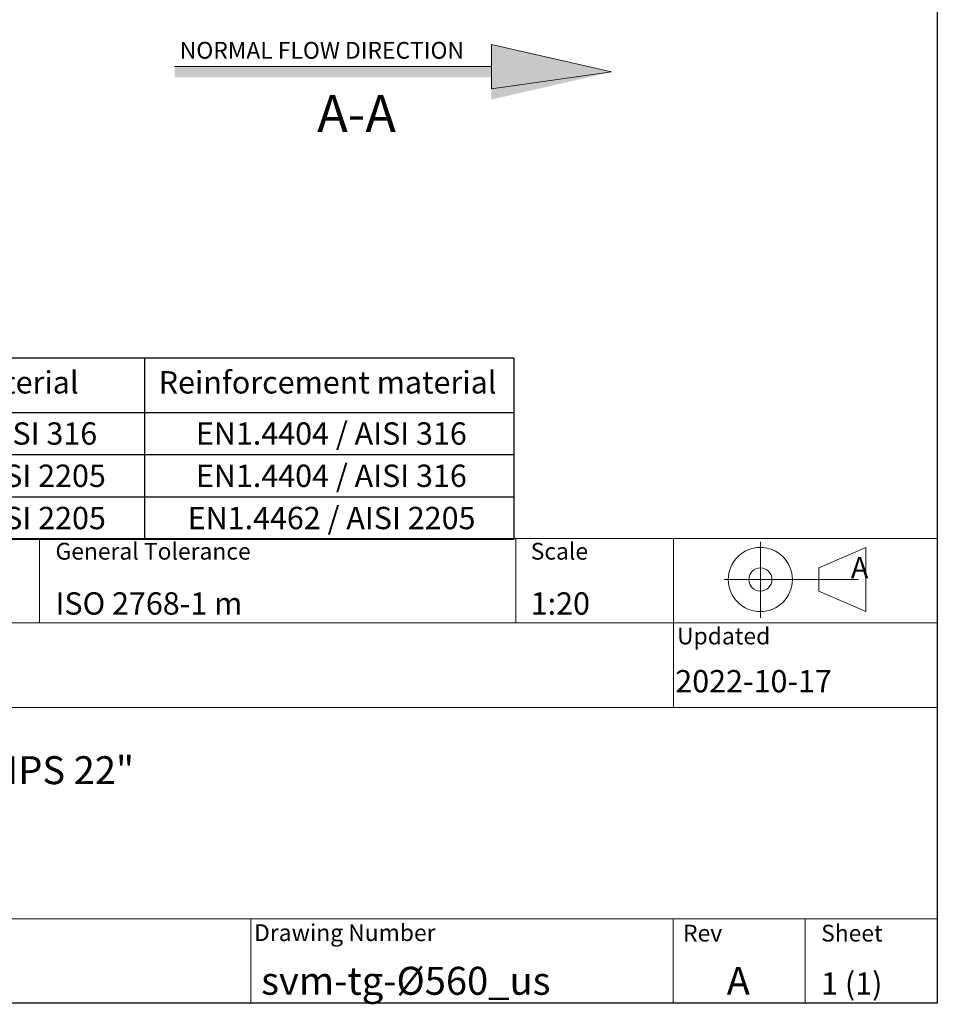
# Model space of a CAD drawing. Units: inches. Extents: x 0.3 to 7.9, y 0.2 to 11.3.
# Drawn here: x 4.5 to 7.9, y 0.2 to 3.8 of the extents above; entities that cross this region are included whole.
import ezdxf

# ---------------------------------------------------------------- set-up
doc = ezdxf.new("R2010")
doc.units = ezdxf.units.IN
doc.header["$MEASUREMENT"] = 0
doc.linetypes.add('CENTERX2', pattern=[0.8, 0.5, -0.1, 0.1, -0.1])
doc.layers.add('FORMAT', color=7, linetype='Continuous')
doc.styles.add('SLDTEXTSTYLE0', font='TXT', dxfattribs={"width": 0.7})
doc.styles.add('SLDTEXTSTYLE1', font='TXT', dxfattribs={"width": 0.75})
doc.styles.add('SLDTEXTSTYLE2', font='TXT', dxfattribs={"width": 0.56})

# ---------------------------------------------------------------- blocks, each defined once
blk = doc.blocks.new('SW_TABLEANNOTATION_0')
at = {"layer": 'FORMAT', "color": 0}
for p, q in [((2.7587, 0), (4.1366, 0)), ((4.1366, 0), (4.1366, -0.2038)), ((4.1366, 0), (5.5146, 0)), ((5.5146, 0), (5.5146, -0.2038)), ((2.7587, -0.2038), (4.1366, -0.2038)), ((4.1366, -0.2038), (4.1366, -0.3613)), ((4.1366, -0.2038), (5.5146, -0.2038)), ((5.5146, -0.2038), (5.5146, -0.3613)), ((2.7587, -0.3613), (4.1366, -0.3613)), ((4.1366, -0.3613), (4.1366, -0.5188)), ((4.1366, -0.3613), (5.5146, -0.3613)), ((5.5146, -0.3613), (5.5146, -0.5188)), ((2.7587, -0.5188), (4.1366, -0.5188)), ((4.1366, -0.5188), (4.1366, -0.6763)), ((4.1366, -0.5188), (5.5146, -0.5188)), ((5.5146, -0.5188), (5.5146, -0.6763)), ((2.7587, -0.6763), (4.1366, -0.6763)), ((4.1366, -0.6763), (5.5146, -0.6763))]:
    blk.add_line(p, q, dxfattribs=at)
at = {"layer": 'FORMAT', "color": 0, "char_height": 0.083333, "attachment_point": 1, "style": 'SLDTEXTSTYLE1'}
for s, insert in [('Spindle material', (3.0146, -0.0501)), ('Reinforcement material', (4.19, -0.0501)), ('EN1.4404 / AISI 316', (2.9508, -0.241)), ('EN1.4404 / AISI 316', (4.3287, -0.241)), ('EN1.4462 / AISI 2205', (2.92, -0.3985)), ('EN1.4404 / AISI 316', (4.3287, -0.3985)), ('EN1.4462 / AISI 2205', (2.92, -0.556)), ('EN1.4462 / AISI 2205', (4.2979, -0.556))]:
    blk.add_mtext(s, dxfattribs=dict(at, insert=insert))
blk = doc.blocks.new('SW_NOTE_0_2')
at = {"color": 0, "linetype": 'Continuous', "lineweight": 0, "insert": (0, 0.0806), "char_height": 0.0625, "attachment_point": 1, "style": 'SLDTEXTSTYLE0'}
blk.add_mtext('NORMAL FLOW DIRECTION', dxfattribs=at)
blk = doc.blocks.new('flow_right')
at = {"linetype": 'Continuous'}
blk.add_hatch(color=7, dxfattribs=at).paths.add_polyline_path([(3.7214, 6.4615), (2.5403, 6.4615), (2.5403, 6.4221), (3.7214, 6.4221), (3.7214, 6.339), (4.169, 6.4418), (3.7214, 6.5445)], flags=0)
at = {"color": 7, "linetype": 'Continuous', "lineweight": 18}
for p, q in [((4.169, 6.4418), (3.7214, 6.5445)), ((3.7214, 6.5445), (3.7214, 6.4615)), ((3.7214, 6.4615), (2.5403, 6.4615)), ((2.5403, 6.4615), (2.8854, 6.4615)), ((2.8854, 6.4615), (3.7214, 6.4615)), ((3.7214, 6.4615), (3.7214, 6.3784)), ((3.7214, 6.3784), (4.169, 6.4418))]:
    blk.add_line(p, q, dxfattribs=at)
at = {"color": 7, "linetype": 'Continuous', "lineweight": 0}
blk.add_blockref('SW_NOTE_0_2', (2.5596, 6.4731), dxfattribs=at)

msp = doc.modelspace()

# ---------------------------------------------------------------- linework, layer by layer
at = {"color": 7, "linetype": 'Continuous', "lineweight": 25}
for p, q in [((7.91339, 11.33858), (7.91339, 0.15748)), ((7.91339, 0.15748), (0.82677, 0.15748))]:
    msp.add_line(p, q, dxfattribs=at)
at = {"color": 7, "linetype": 'Continuous', "lineweight": 18}
for p, q in [((0.82677, 1.88976), (7.91339, 1.88976)), ((4.56693, 1.5748), (4.56693, 1.88976)), ((4.56693, 1.88976), (4.56693, 1.5748)), ((6.34195, 1.5748), (6.34195, 1.88976)), ((6.34195, 1.88976), (6.34195, 1.5748)), ((6.92944, 1.25984), (6.92944, 1.88976)), ((6.92944, 1.88976), (6.92944, 1.25984)), ((7.91339, 1.88976), (7.91339, 0.15748)), ((7.4717, 1.77998), (7.64686, 1.85644)), ((7.64686, 1.85644), (7.64686, 1.73693)), ((7.4717, 1.73693), (7.4717, 1.77998)), ((7.4717, 1.73693), (7.4717, 1.69389)), ((7.64686, 1.61743), (7.64686, 1.73693)), ((7.4717, 1.69389), (7.64686, 1.61743)), ((7.91339, 1.5748), (0.82677, 1.5748)), ((0.82677, 1.5748), (7.91339, 1.5748)), ((0.82677, 1.25984), (7.91339, 1.25984)), ((3.77953, 1.25984), (7.91339, 1.25984)), ((7.91339, 1.25984), (7.90477, 1.25957)), ((3.77953, 0.47244), (7.91339, 0.47244)), ((5.35433, 0.47244), (5.35433, 0.15748)), ((6.92913, 0.47244), (6.92913, 0.15748)), ((7.42126, 0.47244), (7.42126, 0.15748))]:
    msp.add_line(p, q, dxfattribs=at)
at = {"color": 7, "linetype": 'CENTERX2', "lineweight": 18}
for p, q in [((7.25372, 1.87785), (7.25372, 1.59341)), ((7.11932, 1.73693), (7.68695, 1.73693))]:
    msp.add_line(p, q, dxfattribs=at)
at = {"color": 7, "linetype": 'Continuous', "lineweight": 18}
for radius in [0.11951, 0.04319]:
    msp.add_circle((7.25372, 1.73693), radius, dxfattribs=at)

# ---------------------------------------------------------------- block references
at = {"color": 7, "linetype": 'Continuous'}
msp.add_blockref('flow_right', (2.52981, -2.81261), dxfattribs=at)
at = {"layer": 'FORMAT'}
msp.add_blockref('SW_TABLEANNOTATION_0', (0.82071, 2.56379), dxfattribs=at)

# ---------------------------------------------------------------- texts
at = {"color": 7, "linetype": 'Continuous', "lineweight": 0}
for s, insert, char_height, attachment_point, style in [('General Tolerance', (4.62598, 1.87351), 0.0625, 1, 'SLDTEXTSTYLE0'), ('Scale', (6.39764, 1.87351), 0.0625, 1, 'SLDTEXTSTYLE0'), ('A', (7.5912, 1.82038), 0.07874, 1, 'SLDTEXTSTYLE2'), ('ISO 2768-1 m', (4.62598, 1.68922), 0.0833333, 1, 'SLDTEXTSTYLE0'), ('1:20', (6.39764, 1.68922), 0.083333, 1, 'SLDTEXTSTYLE0'), ('Updated', (6.94323, 1.55749), 0.0625, 1, 'SLDTEXTSTYLE0'), ('2022-10-17', (6.93663, 1.39942), 0.083333, 1, 'SLDTEXTSTYLE0'), ('SVM-TG NPS 22"', (3.83858, 1.07807), 0.1041667, 1, 'SLDTEXTSTYLE0'), ('Drawing Number', (5.36655, 0.4515), 0.0625, 1, 'SLDTEXTSTYLE0'), ('Rev', (6.96559, 0.44971), 0.0625, 1, 'SLDTEXTSTYLE0'), ('Sheet', (7.48031, 0.44971), 0.0625, 1, 'SLDTEXTSTYLE0'), ('svm-tg-Ø560_us', (5.39268, 0.29285), 0.1041667, 1, 'SLDTEXTSTYLE0'), ('A', (7.17154, 0.29285), 0.10417, 2, 'SLDTEXTSTYLE1'), ('1 (1)', (7.48031, 0.2719), 0.083333, 1, 'SLDTEXTSTYLE0')]:
    msp.add_mtext(s, dxfattribs=dict(at, insert=insert, char_height=char_height, attachment_point=attachment_point, style=style))
at = {"layer": 'FORMAT', "insert": (5.74852, 3.54275), "char_height": 0.137795, "attachment_point": 2, "style": 'SLDTEXTSTYLE0'}
msp.add_mtext('A-A', dxfattribs=at)

doc.saveas('drawing.dxf')
